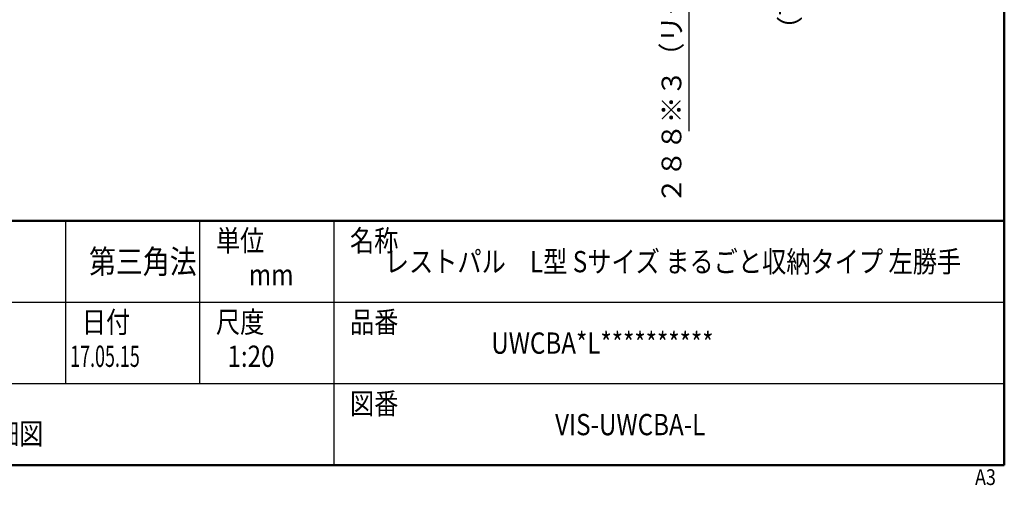
# Model space of a CAD drawing. Units: millimetres. Extents: x -397 to -10, y 7 to 287.
# Drawn here: x -135 to -10, y 7 to 67 of the extents above; entities that cross this region are included whole.
import ezdxf

# ---------------------------------------------------------------- set-up
doc = ezdxf.new("R2010")
doc.units = ezdxf.units.MM
doc.layers.add('AV', color=7, linetype='Continuous')
doc.styles.get("Standard").update_dxf_attribs({"font": 'ROMANS', "bigfont": 'BIGFONT'})
doc.dimstyles.new('ISO-25', dxfattribs={"dimtxt": 2.5, "dimasz": 2.5, "dimexe": 1.25, "dimexo": 0.625, "dimtad": 1, "dimtxsty": 'Standard', "dimcen": 2.5, "dimadec": 0, "dimazin": 0, "dimtfac": 1, "dimtmove": 0, "dimatfit": 3, "dimfxl": 1, "dimarcsym": 0})

# ---------------------------------------------------------------- blocks, each defined once
blk = doc.blocks.new('_DOT')
at = {"color": 0, "linetype": 'ByBlock', "lineweight": -2}
blk.add_line((-0.5, 0), (-1, 0), dxfattribs=at)
at = {"color": 0, "linetype": 'ByBlock', "const_width": 0.5}
blk.add_lwpolyline([(-0.25, 0, 1), (0.25, 0, 1)], format="xyb", close=True, dxfattribs=at)
blk = doc.blocks.new('*D57')
at = {"color": 0, "lineweight": -2}
for p, q in [((-81.47, 102.04), (-48, 102.04)), ((-50, 88.64), (-50, 101.04)), ((-50, 87.64), (-50, 52.39))]:
    blk.add_line(p, q, dxfattribs=at)
at = {"layer": 'Defpoints', "color": 0}
for p in [(-84.01, 102.04), (-50, 102.04), (-80.63, 87.64)]:
    blk.add_point(p, dxfattribs=at)
at = {"color": 0, "lineweight": -2}
for p, rotation in [((-50, 102.04), 90), ((-50, 87.64), 270)]:
    blk.add_blockref('_DOT', p, dxfattribs=dict(at, rotation=rotation))
at = {"color": 0, "insert": (-51.88, 68.73), "char_height": 2.5, "attachment_point": 5, "rotation": 90}
blk.add_mtext('２８８※３（リモデル用止水栓）', dxfattribs=at)
blk = doc.blocks.new('*D74')
at = {"color": 0, "lineweight": -2}
for p, q in [((-43.3, 111.76), (-33, 111.76)), ((-35, 88.64), (-35, 110.76)), ((-35, 87.64), (-35, 72.21))]:
    blk.add_line(p, q, dxfattribs=at)
at = {"layer": 'Defpoints', "color": 0}
for p in [(-45.84, 111.76), (-35, 111.76), (-93.43, 87.64)]:
    blk.add_point(p, dxfattribs=at)
at = {"color": 0, "lineweight": -2}
for p, rotation in [((-35, 111.76), 89.99999999999999), ((-35, 87.64), 270)]:
    blk.add_blockref('_DOT', p, dxfattribs=dict(at, rotation=rotation))
at = {"color": 0, "insert": (-36.88, 87.47), "char_height": 2.5, "attachment_point": 5, "rotation": 90}
blk.add_mtext('（下段補強桟）\u3000\u3000４８２．５', dxfattribs=at)
blk = doc.blocks.new('VIS-UWCBA-L0006')
at = {"color": 0, "linetype": 'Continuous', "lineweight": 50}
for p, q in [((-10, 10), (-10, 287)), ((-169, 41), (-10, 41)), ((-395, 10), (-10, 10))]:
    blk.add_line(p, q, dxfattribs=at)
at = {"color": 0, "linetype": 'Continuous'}
for p, q in [((-129, 20.33), (-129, 41)), ((-112, 20.33), (-112, 41)), ((-95, 10), (-95, 41)), ((-10, 30.67), (-169, 30.67)), ((-10, 20.33), (-169, 20.33))]:
    blk.add_line(p, q, dxfattribs=at)
at = {"color": 0, "attachment_point": 7}
for s, insert, char_height in [('{\\W0.833333;単位}', (-109.98, 37.15), 2.7), ('{\\W0.833333;名称}', (-92.98, 37.15), 2.7), ('{\\W0.833333;第三角法}', (-126.07, 34.33), 3), ('{\\W0.833333;mm}', (-105.81, 32.82), 2.7), ('{\\W0.833333;日付}', (-126.98, 26.82), 2.7), ('{\\W0.833333;尺度}', (-109.98, 26.82), 2.7), ('{\\W0.833333;品番}', (-92.98, 26.82), 2.7), ('{\\W0.833333;図番}', (-92.98, 16.48), 2.7), ('{\\W0.833333;A3}', (-13.71, 7.5), 2)]:
    blk.add_mtext(s, dxfattribs=dict(at, insert=insert, char_height=char_height))

msp = doc.modelspace()

# ---------------------------------------------------------------- block references
at = {"layer": 'AV', "color": 7}
msp.add_blockref('VIS-UWCBA-L0006', (0, 0), dxfattribs=at)

# ---------------------------------------------------------------- texts
at = {"layer": 'AV', "color": 7, "char_height": 2.7000000477, "attachment_point": 7}
for s, insert in [('{\\W0.833333;レストパル\u3000L型 Sサイズ まるごと収納タイプ 左勝手}', (-88.5629999, 34.48333585)), ('{\\W0.833333;UWCBA*L**********}', (-75.06299996, 24.14999998)), ('{\\W0.617284;17.05.15}', (-128.46300006, 22.48332822)), ('{\\W0.833333;1:20}', (-108.51300004, 22.48332822)), ('{\\W0.833333;VIS-UWCBA-L}', (-66.963, 13.81666362)), ('{\\W0.833333;ねじ固定位置詳細図}', (-159.48150003, 12.64999902))]:
    msp.add_mtext(s, dxfattribs=dict(at, insert=insert))

# ---------------------------------------------------------------- dimensions: what is measured, and where the dimension line sits
at = {"color": 7}
for base, p1, p2, text, override, picture, middle in [((-35, 111.76456222), (-93.43490866, 87.63956222), (-45.83977076, 111.76456222), '（下段補強桟）\u3000\u3000４８２．５', {"dimtxt": 2.5, "dimasz": 1, "dimexe": 2, "dimexo": 2.54, "dimgap": 0.625, "dimtad": 1, "dimtih": 0, "dimtoh": 0, "dimdec": 1, "dimdsep": 46, "dimblk1": 'DOT', "dimblk2": 'DOT', "dimsah": 1, "dimse1": 1, "dimse2": 0, "dimtmove": 0}, '*D74', (-35, 87.47437638)), ((-50, 102.03956222), (-80.63490866, 87.63956222), (-84.00990866, 102.03956222), '２８８※３（リモデル用止水栓）', {"dimtxt": 2.5, "dimasz": 1, "dimexe": 2, "dimexo": 2.54, "dimgap": 0.625, "dimtad": 1, "dimtih": 0, "dimtoh": 0, "dimdec": 0, "dimdsep": 46, "dimblk1": 'DOT', "dimblk2": 'DOT', "dimsah": 1, "dimse1": 1, "dimse2": 0, "dimtmove": 0}, '*D57', (-50, 68.73196764))]:
    dim = msp.add_linear_dim(base=base, p1=p1, p2=p2, angle=270, text=text, dimstyle='ISO-25', override=override, dxfattribs=at)
    dim.commit()
    dim.dimension.update_dxf_attribs({"geometry": picture, "text_midpoint": middle, "dimtype": 160})

doc.saveas('drawing.dxf')
